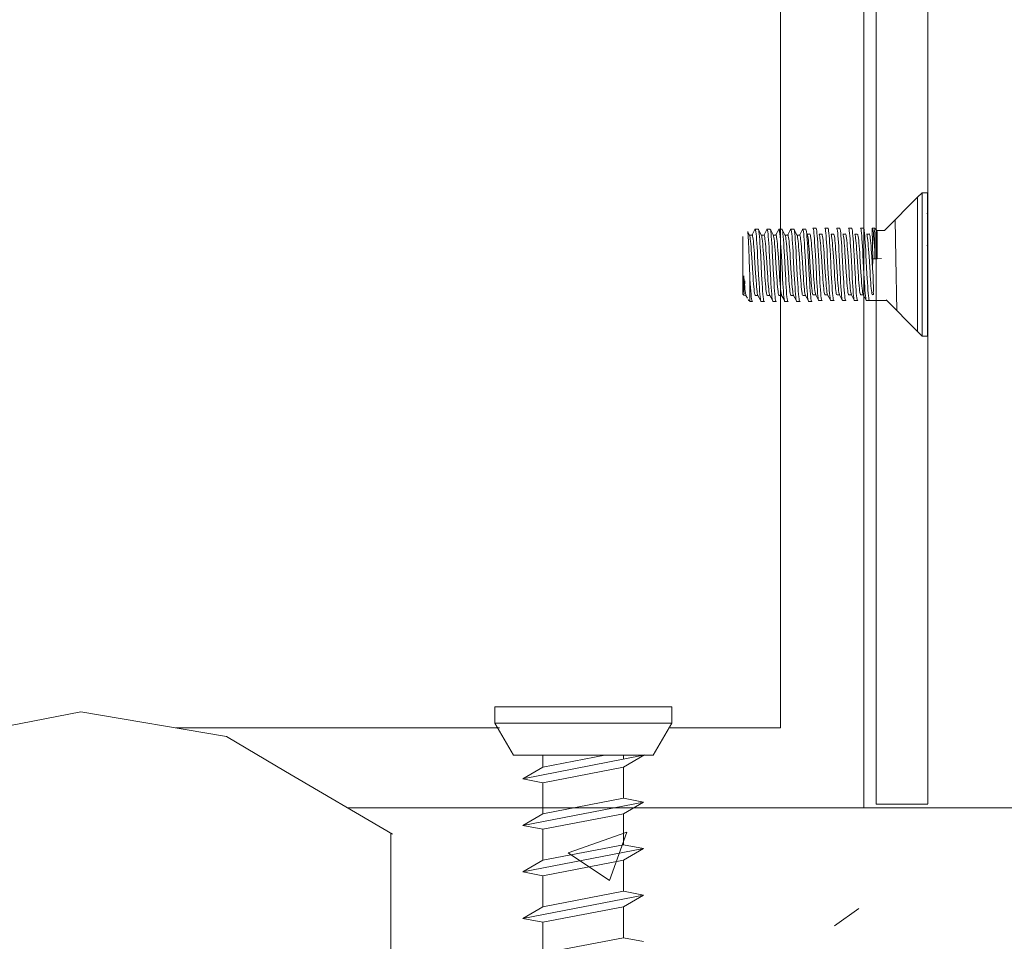
# Model space of a CAD drawing. Units: millimetres. Extents: x 15945 to 18145, y -4287 to -2973.
# Drawn here: x 16715 to 16776, y -3913 to -3855 of the extents above; entities that cross this region are included whole.
import ezdxf

# ---------------------------------------------------------------- set-up
doc = ezdxf.new("R2010")
doc.units = ezdxf.units.MM

# ---------------------------------------------------------------- blocks, each defined once
blk = doc.blocks.new('нагель 100мм')
at = {"color": 8, "lineweight": 0}
for p, q in [((-5.5, 3), (5.5, 3)), ((-5.5, 2), (-5.5, 3)), ((5.5, 2), (5.5, 3)), ((-5.5, 2), (5.5, 2)), ((-5.5, 2), (-4.345, 0)), ((5.5, 2), (4.345, 0)), ((-4.345, 0), (4.345, 0)), ((-3.768, -1.464), (3.732, 0)), ((-2.518, -0.742), (1.34, 0)), ((-2.518, -0.742), (-2.518, 0)), ((2.482, -0.742), (3.804, 0.021)), ((2.482, -0.244), (2.482, 0)), ((-3.768, -1.464), (-2.518, -0.742)), ((-2.518, -1.701), (2.482, -0.742)), ((2.482, -2.667), (2.482, -0.742)), ((-3.768, -1.464), (-2.518, -1.701)), ((-2.518, -3.629), (-2.518, -1.701)), ((-3.768, -4.351), (3.732, -2.907)), ((-2.518, -3.629), (2.482, -2.667)), ((2.482, -2.667), (3.732, -2.907)), ((2.482, -3.629), (3.732, -2.907)), ((-3.768, -4.351), (-2.518, -3.629)), ((-2.518, -4.591), (2.482, -3.629)), ((2.482, -5.554), (2.482, -3.629)), ((-3.768, -4.351), (-2.518, -4.591)), ((-2.518, -6.516), (-2.518, -4.591)), ((-3.768, -7.238), (3.732, -5.794)), ((-2.518, -6.516), (2.482, -5.554)), ((2.482, -5.554), (3.732, -5.794)), ((2.482, -6.516), (3.732, -5.794)), ((-3.768, -7.238), (-2.518, -6.516)), ((-2.518, -7.478), (2.482, -6.516)), ((2.482, -8.44), (2.482, -6.516)), ((-3.768, -7.238), (-2.518, -7.478)), ((-2.518, -9.403), (-2.518, -7.478)), ((-2.518, -9.403), (2.482, -8.44)), ((2.482, -8.44), (3.732, -8.681)), ((-3.768, -10.124), (3.732, -8.681)), ((2.482, -9.403), (3.732, -8.681)), ((-3.768, -10.124), (-2.518, -9.403)), ((-2.518, -10.365), (2.482, -9.403)), ((2.482, -11.327), (2.482, -9.403)), ((-3.768, -10.124), (-2.518, -10.365)), ((-2.518, -12.289), (-2.518, -10.365)), ((-2.518, -12.289), (2.482, -11.327)), ((2.482, -11.327), (3.732, -11.568))]:
    blk.add_line(p, q, dxfattribs=at)
blk = doc.blocks.new('A$C95a4685b')
at = {"color": 8, "lineweight": 0}
for p, q in [((16.625, 13.198), (13.625, 10.191)), ((17.055, 13.629), (16.625, 13.198)), ((16.625, 13.198), (16.625, 0.431)), ((17.547, 13.629), (17.055, 13.629)), ((17.055, 0), (17.055, 13.629)), ((17.547, 5.051), (17.547, 13.629)), ((0.668, 10.314), (0.546, 10.221)), ((0.668, 10.343), (0.897, 10.343)), ((0.668, 10.343), (0.668, 10.314)), ((0.668, 10.314), (0.669, 10.226)), ((0.85, 10.226), (0.874, 10.314)), ((0.874, 10.314), (0.897, 10.343)), ((0.897, 10.343), (0.921, 10.314)), ((1.714, 10.314), (1.691, 10.226)), ((1.714, 10.314), (1.738, 10.343)), ((1.738, 10.343), (2.027, 10.343)), ((1.98, 10.226), (2.004, 10.314)), ((2.004, 10.314), (2.027, 10.343)), ((2.027, 10.343), (2.051, 10.314)), ((2.821, 10.226), (2.844, 10.314)), ((2.844, 10.314), (2.868, 10.343)), ((2.868, 10.343), (3.157, 10.343)), ((3.11, 10.226), (3.134, 10.314)), ((3.134, 10.314), (3.157, 10.343)), ((3.157, 10.343), (3.181, 10.314)), ((3.974, 10.314), (3.951, 10.226)), ((3.974, 10.314), (3.998, 10.343)), ((3.998, 10.343), (4.287, 10.343)), ((4.24, 10.226), (4.264, 10.314)), ((4.264, 10.314), (4.287, 10.343)), ((4.287, 10.343), (4.311, 10.314)), ((5.081, 10.226), (5.104, 10.314)), ((5.104, 10.314), (5.128, 10.343)), ((5.128, 10.343), (5.417, 10.343)), ((5.37, 10.226), (5.393, 10.314)), ((5.393, 10.314), (5.417, 10.343)), ((5.417, 10.343), (5.441, 10.314)), ((6.234, 10.314), (6.211, 10.226)), ((6.234, 10.314), (6.258, 10.343)), ((6.258, 10.343), (6.547, 10.343)), ((6.5, 10.226), (6.523, 10.314)), ((6.523, 10.314), (6.547, 10.343)), ((6.547, 10.343), (6.571, 10.314)), ((14.552, 6.228), (14.654, 11.223)), ((0.102, 9.752), (0, 9.652)), ((0, 9.652), (0.011, 9.591)), ((0.011, 9.474), (0, 9.304)), ((0.011, 9.591), (0.011, 9.474)), ((0.102, 9.752), (0.297, 9.777)), ((0.102, 9.752), (0.102, 9.679)), ((0.102, 9.679), (0.117, 9.573)), ((0.102, 9.392), (0.117, 9.573)), ((0.102, 9.392), (0.102, 8.002)), ((0.203, 9.183), (0.226, 9.392)), ((0.226, 9.392), (0.25, 9.558)), ((0.25, 9.558), (0.273, 9.679)), ((0.297, 9.777), (0.273, 9.679)), ((0.297, 9.777), (0.435, 10.023)), ((0.498, 10.145), (0.546, 10.221)), ((0.679, 10.081), (0.668, 9.882)), ((0.668, 9.882), (0.668, 8.218)), ((0.669, 10.226), (0.679, 10.081)), ((0.756, 9.335), (0.779, 9.632)), ((0.779, 9.632), (0.803, 9.882)), ((0.803, 9.882), (0.827, 10.081)), ((0.827, 10.081), (0.85, 10.226)), ((1.091, 9.392), (1.067, 9.183)), ((1.114, 9.558), (1.091, 9.392)), ((1.138, 9.679), (1.114, 9.558)), ((1.161, 9.752), (1.138, 9.679)), ((1.208, 9.777), (1.161, 9.752)), ((1.208, 9.777), (1.427, 9.777)), ((1.333, 9.183), (1.356, 9.392)), ((1.356, 9.392), (1.38, 9.558)), ((1.38, 9.558), (1.403, 9.679)), ((1.427, 9.777), (1.403, 9.679)), ((1.427, 9.777), (1.691, 10.226)), ((1.597, 9.335), (1.62, 9.632)), ((1.62, 9.632), (1.644, 9.882)), ((1.644, 9.882), (1.667, 10.081)), ((1.667, 10.081), (1.691, 10.226)), ((1.886, 9.335), (1.909, 9.632)), ((1.909, 9.632), (1.933, 9.882)), ((1.933, 9.882), (1.957, 10.081)), ((1.957, 10.081), (1.98, 10.226)), ((2.221, 9.392), (2.197, 9.183)), ((2.244, 9.558), (2.221, 9.392)), ((2.268, 9.679), (2.244, 9.558)), ((2.291, 9.752), (2.268, 9.679)), ((2.338, 9.777), (2.291, 9.752)), ((2.338, 9.777), (2.557, 9.777)), ((2.463, 9.183), (2.486, 9.392)), ((2.486, 9.392), (2.51, 9.558)), ((2.51, 9.558), (2.533, 9.679)), ((2.557, 9.777), (2.533, 9.679)), ((2.557, 9.777), (2.821, 10.226)), ((2.727, 9.335), (2.75, 9.632)), ((2.774, 9.882), (2.75, 9.632)), ((2.774, 9.882), (2.797, 10.081)), ((2.797, 10.081), (2.821, 10.226)), ((3.016, 9.335), (3.039, 9.632)), ((3.039, 9.632), (3.063, 9.882)), ((3.063, 9.882), (3.086, 10.081)), ((3.086, 10.081), (3.11, 10.226)), ((3.351, 9.392), (3.327, 9.183)), ((3.374, 9.558), (3.351, 9.392)), ((3.398, 9.679), (3.374, 9.558)), ((3.421, 9.752), (3.398, 9.679)), ((3.468, 9.777), (3.421, 9.752)), ((3.468, 9.777), (3.687, 9.777)), ((3.593, 9.183), (3.616, 9.392)), ((3.616, 9.392), (3.64, 9.558)), ((3.64, 9.558), (3.663, 9.679)), ((3.687, 9.777), (3.663, 9.679)), ((3.687, 9.777), (3.951, 10.226)), ((3.857, 9.335), (3.88, 9.632)), ((3.88, 9.632), (3.904, 9.882)), ((3.904, 9.882), (3.927, 10.081)), ((3.927, 10.081), (3.951, 10.226)), ((4.146, 9.335), (4.169, 9.632)), ((4.169, 9.632), (4.193, 9.882)), ((4.193, 9.882), (4.216, 10.081)), ((4.216, 10.081), (4.24, 10.226)), ((4.481, 9.392), (4.457, 9.183)), ((4.504, 9.558), (4.481, 9.392)), ((4.528, 9.679), (4.504, 9.558)), ((4.551, 9.752), (4.528, 9.679)), ((4.598, 9.777), (4.551, 9.752)), ((4.598, 9.777), (4.817, 9.777)), ((4.722, 9.183), (4.746, 9.392)), ((4.746, 9.392), (4.77, 9.558)), ((4.77, 9.558), (4.793, 9.679)), ((4.817, 9.777), (4.793, 9.679)), ((4.817, 9.777), (5.081, 10.226)), ((4.987, 9.335), (5.01, 9.632)), ((5.01, 9.632), (5.034, 9.882)), ((5.034, 9.882), (5.057, 10.081)), ((5.057, 10.081), (5.081, 10.226)), ((5.276, 9.335), (5.299, 9.632)), ((5.299, 9.632), (5.323, 9.882)), ((5.323, 9.882), (5.346, 10.081)), ((5.346, 10.081), (5.37, 10.226)), ((5.61, 9.392), (5.587, 9.183)), ((5.634, 9.558), (5.61, 9.392)), ((5.658, 9.679), (5.634, 9.558)), ((5.681, 9.752), (5.658, 9.679)), ((5.728, 9.777), (5.681, 9.752)), ((5.728, 9.777), (5.947, 9.777)), ((5.852, 9.183), (5.876, 9.392)), ((5.876, 9.392), (5.9, 9.558)), ((5.9, 9.558), (5.923, 9.679)), ((5.947, 9.777), (5.923, 9.679)), ((5.947, 9.777), (6.211, 10.226)), ((6.117, 9.335), (6.14, 9.632)), ((6.14, 9.632), (6.164, 9.882)), ((6.164, 9.882), (6.187, 10.081)), ((6.187, 10.081), (6.211, 10.226)), ((6.406, 9.335), (6.429, 9.632)), ((6.429, 9.632), (6.453, 9.882)), ((6.453, 9.882), (6.476, 10.081)), ((6.476, 10.081), (6.5, 10.226)), ((6.609, 9.472), (6.585, 9.305)), ((6.632, 9.593), (6.609, 9.472)), ((6.656, 9.666), (6.632, 9.593)), ((6.703, 9.691), (6.656, 9.666)), ((6.937, 9.695), (6.703, 9.691)), ((6.851, 9.305), (6.874, 9.472)), ((6.874, 9.472), (6.898, 9.593)), ((6.898, 9.593), (6.921, 9.666)), ((6.921, 9.666), (6.937, 9.695)), ((7.168, 10.14), (6.937, 9.695)), ((7.115, 9.546), (7.091, 9.249)), ((7.138, 9.796), (7.115, 9.546)), ((7.162, 9.995), (7.138, 9.796)), ((7.168, 10.14), (7.162, 9.995)), ((7.209, 10.228), (7.168, 10.14)), ((7.233, 10.257), (7.209, 10.228)), ((7.522, 10.257), (7.233, 10.257)), ((7.381, 9.249), (7.404, 9.546)), ((7.404, 9.546), (7.428, 9.796)), ((7.428, 9.796), (7.451, 9.995)), ((7.451, 9.995), (7.475, 10.14)), ((7.498, 10.228), (7.475, 10.14)), ((7.498, 10.228), (7.522, 10.257)), ((7.522, 10.257), (7.545, 10.228)), ((7.739, 9.472), (7.715, 9.305)), ((7.762, 9.593), (7.739, 9.472)), ((7.786, 9.666), (7.762, 9.593)), ((7.833, 9.691), (7.786, 9.666)), ((8.051, 9.691), (7.833, 9.691)), ((7.981, 9.305), (8.004, 9.472)), ((8.004, 9.472), (8.028, 9.593)), ((8.028, 9.593), (8.051, 9.691)), ((8.316, 10.14), (8.051, 9.691)), ((8.245, 9.546), (8.221, 9.249)), ((8.268, 9.796), (8.245, 9.546)), ((8.292, 9.995), (8.268, 9.796)), ((8.316, 10.14), (8.292, 9.995)), ((8.339, 10.228), (8.316, 10.14)), ((8.363, 10.257), (8.339, 10.228)), ((8.652, 10.257), (8.363, 10.257)), ((8.534, 9.546), (8.511, 9.249)), ((8.534, 9.546), (8.558, 9.796)), ((8.558, 9.796), (8.581, 9.995)), ((8.581, 9.995), (8.605, 10.14)), ((8.628, 10.228), (8.605, 10.14)), ((8.652, 10.257), (8.628, 10.228)), ((8.652, 10.257), (8.675, 10.228)), ((8.869, 9.472), (8.845, 9.305)), ((8.892, 9.593), (8.869, 9.472)), ((8.916, 9.666), (8.892, 9.593)), ((8.963, 9.691), (8.916, 9.666)), ((9.196, 9.695), (8.963, 9.691)), ((9.181, 9.666), (8.963, 9.691)), ((9.111, 9.305), (9.134, 9.472)), ((9.134, 9.472), (9.158, 9.593)), ((9.158, 9.593), (9.181, 9.666)), ((9.181, 9.666), (9.196, 9.695)), ((9.428, 10.14), (9.196, 9.695)), ((9.375, 9.546), (9.351, 9.249)), ((9.398, 9.796), (9.375, 9.546)), ((9.422, 9.995), (9.398, 9.796)), ((9.428, 10.14), (9.422, 9.995)), ((9.469, 10.228), (9.428, 10.14)), ((9.493, 10.257), (9.469, 10.228)), ((9.782, 10.257), (9.493, 10.257)), ((9.641, 9.249), (9.664, 9.546)), ((9.664, 9.546), (9.688, 9.796)), ((9.688, 9.796), (9.711, 9.995)), ((9.711, 9.995), (9.735, 10.14)), ((9.735, 10.14), (9.758, 10.228)), ((9.782, 10.257), (9.758, 10.228)), ((9.782, 10.257), (9.805, 10.228)), ((9.999, 9.472), (9.975, 9.305)), ((9.999, 9.472), (10.022, 9.593)), ((10.046, 9.666), (10.022, 9.593)), ((10.093, 9.691), (10.046, 9.666)), ((10.326, 9.695), (10.093, 9.691)), ((10.311, 9.666), (10.093, 9.691)), ((10.241, 9.305), (10.264, 9.472)), ((10.264, 9.472), (10.288, 9.593)), ((10.288, 9.593), (10.311, 9.666)), ((10.311, 9.666), (10.326, 9.695)), ((10.558, 10.14), (10.326, 9.695)), ((10.505, 9.546), (10.481, 9.249)), ((10.528, 9.796), (10.505, 9.546)), ((10.552, 9.995), (10.528, 9.796)), ((10.558, 10.14), (10.552, 9.995)), ((10.599, 10.228), (10.558, 10.14)), ((10.623, 10.257), (10.599, 10.228)), ((10.623, 10.257), (10.912, 10.257)), ((10.771, 9.249), (10.794, 9.546)), ((10.794, 9.546), (10.818, 9.796)), ((10.818, 9.796), (10.841, 9.995)), ((10.841, 9.995), (10.865, 10.14)), ((10.865, 10.14), (10.888, 10.228)), ((10.912, 10.257), (10.888, 10.228)), ((10.912, 10.257), (10.935, 10.228)), ((11.129, 9.472), (11.105, 9.305)), ((11.152, 9.593), (11.129, 9.472)), ((11.176, 9.666), (11.152, 9.593)), ((11.199, 9.691), (11.176, 9.666)), ((11.456, 9.695), (11.199, 9.691)), ((11.371, 9.305), (11.394, 9.472)), ((11.394, 9.472), (11.418, 9.593)), ((11.418, 9.593), (11.441, 9.666)), ((11.441, 9.666), (11.456, 9.695)), ((11.688, 10.14), (11.456, 9.695)), ((11.635, 9.546), (11.611, 9.249)), ((11.658, 9.796), (11.635, 9.546)), ((11.682, 9.995), (11.658, 9.796)), ((11.688, 10.14), (11.682, 9.995)), ((11.729, 10.228), (11.688, 10.14)), ((11.753, 10.257), (11.729, 10.228)), ((13.625, 10.257), (11.753, 10.257)), ((11.901, 9.249), (11.924, 9.546)), ((11.924, 9.546), (11.948, 9.796)), ((11.948, 9.796), (11.971, 9.995)), ((11.971, 9.995), (11.995, 10.14)), ((12.018, 10.228), (11.995, 10.14)), ((12.042, 10.257), (12.018, 10.228)), ((12.042, 10.257), (12.065, 10.228)), ((12.259, 9.472), (12.235, 9.305)), ((12.282, 9.593), (12.259, 9.472)), ((12.306, 9.666), (12.282, 9.593)), ((12.353, 9.691), (12.306, 9.666)), ((12.369, 9.666), (12.353, 9.691)), ((12.424, 9.666), (12.369, 9.666)), ((12.401, 9.476), (12.424, 9.593)), ((12.421, 9.322), (12.401, 9.476)), ((12.424, 9.666), (12.424, 9.593)), ((0, 4.498), (0, 9.304)), ((0.132, 8.339), (0.177, 8.627)), ((0.179, 8.935), (0.156, 8.652)), ((0.177, 8.627), (0.156, 8.652)), ((0.177, 8.627), (0.177, 8.37)), ((0.179, 8.935), (0.203, 9.183)), ((0.668, 8.218), (0.709, 8.622)), ((0.709, 8.622), (0.732, 8.997)), ((0.732, 8.997), (0.756, 9.335)), ((1.02, 8.652), (0.996, 8.339)), ((1.044, 8.935), (1.02, 8.652)), ((1.067, 9.183), (1.044, 8.935)), ((1.262, 8.339), (1.286, 8.652)), ((1.309, 8.935), (1.286, 8.652)), ((1.309, 8.935), (1.333, 9.183)), ((1.526, 8.218), (1.549, 8.622)), ((1.549, 8.622), (1.573, 8.997)), ((1.573, 8.997), (1.597, 9.335)), ((1.815, 8.218), (1.839, 8.622)), ((1.839, 8.622), (1.862, 8.997)), ((1.862, 8.997), (1.886, 9.335)), ((2.15, 8.652), (2.126, 8.339)), ((2.174, 8.935), (2.15, 8.652)), ((2.197, 9.183), (2.174, 8.935)), ((2.392, 8.339), (2.415, 8.652)), ((2.439, 8.935), (2.415, 8.652)), ((2.439, 8.935), (2.463, 9.183)), ((2.656, 8.218), (2.679, 8.622)), ((2.679, 8.622), (2.703, 8.997)), ((2.703, 8.997), (2.727, 9.335)), ((2.945, 8.218), (2.969, 8.622)), ((2.969, 8.622), (2.992, 8.997)), ((2.992, 8.997), (3.016, 9.335)), ((3.28, 8.652), (3.256, 8.339)), ((3.303, 8.935), (3.28, 8.652)), ((3.327, 9.183), (3.303, 8.935)), ((3.522, 8.339), (3.545, 8.652)), ((3.569, 8.935), (3.545, 8.652)), ((3.569, 8.935), (3.593, 9.183)), ((3.786, 8.218), (3.809, 8.622)), ((3.809, 8.622), (3.833, 8.997)), ((3.833, 8.997), (3.857, 9.335)), ((4.075, 8.218), (4.099, 8.622)), ((4.099, 8.622), (4.122, 8.997)), ((4.122, 8.997), (4.146, 9.335)), ((4.41, 8.652), (4.386, 8.339)), ((4.433, 8.935), (4.41, 8.652)), ((4.457, 9.183), (4.433, 8.935)), ((4.652, 8.339), (4.675, 8.652)), ((4.699, 8.935), (4.675, 8.652)), ((4.699, 8.935), (4.722, 9.183)), ((4.916, 8.218), (4.939, 8.622)), ((4.939, 8.622), (4.963, 8.997)), ((4.963, 8.997), (4.987, 9.335)), ((5.205, 8.218), (5.229, 8.622)), ((5.229, 8.622), (5.252, 8.997)), ((5.252, 8.997), (5.276, 9.335)), ((5.54, 8.652), (5.516, 8.339)), ((5.563, 8.935), (5.54, 8.652)), ((5.587, 9.183), (5.563, 8.935)), ((5.782, 8.339), (5.805, 8.652)), ((5.829, 8.935), (5.805, 8.652)), ((5.829, 8.935), (5.852, 9.183)), ((6.046, 8.218), (6.069, 8.622)), ((6.069, 8.622), (6.093, 8.997)), ((6.093, 8.997), (6.117, 9.335)), ((6.335, 8.218), (6.359, 8.622)), ((6.359, 8.622), (6.382, 8.997)), ((6.382, 8.997), (6.406, 9.335)), ((6.515, 8.565), (6.491, 8.253)), ((6.538, 8.848), (6.515, 8.565)), ((6.562, 9.096), (6.538, 8.848)), ((6.585, 9.305), (6.562, 9.096)), ((6.757, 8.253), (6.78, 8.565)), ((6.78, 8.565), (6.804, 8.848)), ((6.804, 8.848), (6.827, 9.096)), ((6.827, 9.096), (6.851, 9.305)), ((7.044, 8.536), (7.021, 8.132)), ((7.068, 8.91), (7.044, 8.536)), ((7.091, 9.249), (7.068, 8.91)), ((7.31, 8.132), (7.334, 8.536)), ((7.334, 8.536), (7.357, 8.91)), ((7.379, 9.222), (7.357, 8.91)), ((7.645, 8.565), (7.621, 8.253)), ((7.668, 8.848), (7.645, 8.565)), ((7.692, 9.096), (7.668, 8.848)), ((7.715, 9.305), (7.692, 9.096)), ((7.887, 8.253), (7.91, 8.565)), ((7.91, 8.565), (7.934, 8.848)), ((7.934, 8.848), (7.957, 9.096)), ((7.957, 9.096), (7.981, 9.305)), ((8.174, 8.536), (8.151, 8.132)), ((8.198, 8.91), (8.174, 8.536)), ((8.221, 9.249), (8.198, 8.91)), ((8.44, 8.132), (8.463, 8.536)), ((8.463, 8.536), (8.487, 8.91)), ((8.511, 9.249), (8.487, 8.91)), ((8.775, 8.565), (8.751, 8.253)), ((8.798, 8.848), (8.775, 8.565)), ((8.822, 9.096), (8.798, 8.848)), ((8.845, 9.305), (8.822, 9.096)), ((9.017, 8.253), (9.04, 8.565)), ((9.04, 8.565), (9.064, 8.848)), ((9.064, 8.848), (9.087, 9.096)), ((9.087, 9.096), (9.111, 9.305)), ((9.304, 8.536), (9.281, 8.132)), ((9.328, 8.91), (9.304, 8.536)), ((9.351, 9.249), (9.328, 8.91)), ((9.57, 8.132), (9.593, 8.536)), ((9.593, 8.536), (9.617, 8.91)), ((9.617, 8.91), (9.641, 9.249)), ((9.881, 8.253), (9.905, 8.565)), ((9.928, 8.848), (9.905, 8.565)), ((9.952, 9.096), (9.928, 8.848)), ((9.975, 9.305), (9.952, 9.096)), ((10.147, 8.253), (10.17, 8.565)), ((10.17, 8.565), (10.194, 8.848)), ((10.194, 8.848), (10.217, 9.096)), ((10.217, 9.096), (10.241, 9.305)), ((10.434, 8.536), (10.411, 8.132)), ((10.458, 8.91), (10.434, 8.536)), ((10.481, 9.249), (10.458, 8.91)), ((10.723, 8.536), (10.7, 8.132)), ((10.747, 8.91), (10.723, 8.536)), ((10.771, 9.249), (10.747, 8.91)), ((11.011, 8.253), (11.035, 8.565)), ((11.058, 8.848), (11.035, 8.565)), ((11.082, 9.096), (11.058, 8.848)), ((11.105, 9.305), (11.082, 9.096)), ((11.277, 8.253), (11.3, 8.565)), ((11.3, 8.565), (11.324, 8.848)), ((11.324, 8.848), (11.347, 9.096)), ((11.347, 9.096), (11.371, 9.305)), ((11.564, 8.536), (11.541, 8.132)), ((11.588, 8.91), (11.564, 8.536)), ((11.611, 9.249), (11.588, 8.91)), ((11.853, 8.536), (11.83, 8.132)), ((11.853, 8.536), (11.877, 8.91)), ((11.901, 9.249), (11.877, 8.91)), ((12.141, 8.253), (12.165, 8.565)), ((12.188, 8.848), (12.165, 8.565)), ((12.212, 9.096), (12.188, 8.848)), ((12.235, 9.305), (12.212, 9.096)), ((12.396, 8.105), (12.421, 9.322)), ((0.102, 8.002), (0.132, 8.339)), ((0.102, 8.002), (0.102, 7.9)), ((0.668, 7.908), (0.617, 6.458)), ((0.668, 7.908), (0.668, 8.218)), ((0.855, 6.156), (0.949, 7.645)), ((0.973, 8.002), (0.949, 7.645)), ((0.996, 8.339), (0.973, 8.002)), ((1.215, 7.645), (1.121, 6.156)), ((1.215, 7.645), (1.238, 8.002)), ((1.238, 8.002), (1.262, 8.339)), ((1.503, 7.792), (1.408, 6.01)), ((1.503, 7.792), (1.526, 8.218)), ((1.698, 6.01), (1.792, 7.792)), ((1.792, 7.792), (1.815, 8.218)), ((2.079, 7.645), (1.985, 6.156)), ((2.103, 8.002), (2.079, 7.645)), ((2.126, 8.339), (2.103, 8.002)), ((2.345, 7.645), (2.251, 6.156)), ((2.345, 7.645), (2.368, 8.002)), ((2.368, 8.002), (2.392, 8.339)), ((2.538, 6.01), (2.632, 7.792)), ((2.656, 8.218), (2.632, 7.792)), ((2.922, 7.792), (2.828, 6.01)), ((2.922, 7.792), (2.945, 8.218)), ((3.209, 7.645), (3.115, 6.156)), ((3.233, 8.002), (3.209, 7.645)), ((3.256, 8.339), (3.233, 8.002)), ((3.475, 7.645), (3.381, 6.156)), ((3.475, 7.645), (3.498, 8.002)), ((3.498, 8.002), (3.522, 8.339)), ((3.762, 7.792), (3.668, 6.01)), ((3.762, 7.792), (3.786, 8.218)), ((4.052, 7.792), (3.957, 6.01)), ((4.052, 7.792), (4.075, 8.218)), ((4.245, 6.156), (4.339, 7.645)), ((4.363, 8.002), (4.339, 7.645)), ((4.386, 8.339), (4.363, 8.002)), ((4.605, 7.645), (4.511, 6.156)), ((4.605, 7.645), (4.628, 8.002)), ((4.628, 8.002), (4.652, 8.339)), ((4.798, 6.01), (4.892, 7.792)), ((4.892, 7.792), (4.916, 8.218)), ((5.087, 6.01), (5.182, 7.792)), ((5.182, 7.792), (5.205, 8.218)), ((5.469, 7.645), (5.375, 6.156)), ((5.493, 8.002), (5.469, 7.645)), ((5.516, 8.339), (5.493, 8.002)), ((5.641, 6.156), (5.735, 7.645)), ((5.735, 7.645), (5.758, 8.002)), ((5.758, 8.002), (5.782, 8.339)), ((6.022, 7.792), (5.928, 6.01)), ((6.022, 7.792), (6.046, 8.218)), ((6.217, 6.01), (6.312, 7.792)), ((6.312, 7.792), (6.335, 8.218)), ((6.444, 7.559), (6.35, 6.07)), ((6.468, 7.915), (6.444, 7.559)), ((6.491, 8.253), (6.468, 7.915)), ((6.615, 6.07), (6.71, 7.559)), ((6.71, 7.559), (6.733, 7.915)), ((6.733, 7.915), (6.757, 8.253)), ((6.997, 7.705), (6.903, 5.923)), ((7.021, 8.132), (6.997, 7.705)), ((7.286, 7.705), (7.192, 5.923)), ((7.286, 7.705), (7.31, 8.132)), ((7.48, 6.07), (7.574, 7.559)), ((7.598, 7.915), (7.574, 7.559)), ((7.621, 8.253), (7.598, 7.915)), ((7.745, 6.07), (7.84, 7.559)), ((7.84, 7.559), (7.863, 7.915)), ((7.863, 7.915), (7.887, 8.253)), ((8.033, 5.923), (8.127, 7.705)), ((8.151, 8.132), (8.127, 7.705)), ((8.416, 7.705), (8.322, 5.923)), ((8.416, 7.705), (8.44, 8.132)), ((8.704, 7.559), (8.61, 6.07)), ((8.728, 7.915), (8.704, 7.559)), ((8.751, 8.253), (8.728, 7.915)), ((8.875, 6.07), (8.97, 7.559)), ((8.97, 7.559), (8.993, 7.915)), ((8.993, 7.915), (9.017, 8.253)), ((9.163, 5.923), (9.257, 7.705)), ((9.281, 8.132), (9.257, 7.705)), ((9.452, 5.923), (9.546, 7.705)), ((9.546, 7.705), (9.57, 8.132)), ((9.834, 7.559), (9.74, 6.07)), ((9.858, 7.915), (9.834, 7.559)), ((9.881, 8.253), (9.858, 7.915)), ((10.005, 6.07), (10.1, 7.559)), ((10.1, 7.559), (10.123, 7.915)), ((10.123, 7.915), (10.147, 8.253)), ((10.387, 7.705), (10.293, 5.923)), ((10.411, 8.132), (10.387, 7.705)), ((10.582, 5.923), (10.676, 7.705)), ((10.7, 8.132), (10.676, 7.705)), ((10.87, 6.07), (10.964, 7.559)), ((10.988, 7.915), (10.964, 7.559)), ((11.011, 8.253), (10.988, 7.915)), ((11.135, 6.07), (11.229, 7.559)), ((11.229, 7.559), (11.253, 7.915)), ((11.253, 7.915), (11.277, 8.253)), ((11.517, 7.705), (11.423, 5.923)), ((11.541, 8.132), (11.517, 7.705)), ((11.712, 5.923), (11.806, 7.705)), ((11.83, 8.132), (11.806, 7.705)), ((12, 6.07), (12.094, 7.559)), ((12.117, 7.915), (12.094, 7.559)), ((12.141, 8.253), (12.117, 7.915)), ((12.336, 7.19), (12.359, 7.559)), ((12.359, 7.559), (12.383, 7.915)), ((12.383, 7.915), (12.396, 8.105)), ((12.265, 6.07), (12.336, 7.19)), ((12.359, 6.282), (12.336, 7.19)), ((0.586, 5.615), (0.6, 5.984)), ((0.6, 5.984), (0.601, 6.027)), ((0.601, 6.027), (0.616, 6.424)), ((0.616, 6.424), (0.617, 6.458)), ((0.832, 5.8), (0.808, 5.463)), ((0.855, 6.156), (0.832, 5.8)), ((1.074, 5.463), (1.097, 5.8)), ((1.097, 5.8), (1.121, 6.156)), ((1.385, 5.583), (1.408, 6.01)), ((1.674, 5.583), (1.698, 6.01)), ((1.962, 5.8), (1.938, 5.463)), ((1.985, 6.156), (1.962, 5.8)), ((2.204, 5.463), (2.227, 5.8)), ((2.227, 5.8), (2.251, 6.156)), ((2.515, 5.583), (2.538, 6.01)), ((2.804, 5.583), (2.828, 6.01)), ((3.092, 5.8), (3.068, 5.463)), ((3.115, 6.156), (3.092, 5.8)), ((3.334, 5.463), (3.357, 5.8)), ((3.357, 5.8), (3.381, 6.156)), ((3.645, 5.583), (3.668, 6.01)), ((3.934, 5.583), (3.957, 6.01)), ((4.222, 5.8), (4.198, 5.463)), ((4.245, 6.156), (4.222, 5.8)), ((4.464, 5.463), (4.487, 5.8)), ((4.487, 5.8), (4.511, 6.156)), ((4.798, 6.01), (4.775, 5.583)), ((5.064, 5.583), (5.087, 6.01)), ((5.352, 5.8), (5.328, 5.463)), ((5.375, 6.156), (5.352, 5.8)), ((5.594, 5.463), (5.617, 5.8)), ((5.617, 5.8), (5.641, 6.156)), ((5.905, 5.583), (5.928, 6.01)), ((6.194, 5.583), (6.217, 6.01)), ((6.326, 5.714), (6.303, 5.376)), ((6.35, 6.07), (6.326, 5.714)), ((6.568, 5.376), (6.592, 5.714)), ((6.592, 5.714), (6.615, 6.07)), ((6.903, 5.923), (6.88, 5.497)), ((7.169, 5.497), (7.192, 5.923)), ((7.456, 5.714), (7.433, 5.376)), ((7.48, 6.07), (7.456, 5.714)), ((7.698, 5.376), (7.722, 5.714)), ((7.722, 5.714), (7.745, 6.07)), ((8.033, 5.923), (8.009, 5.497)), ((8.299, 5.497), (8.322, 5.923)), ((8.586, 5.714), (8.563, 5.376)), ((8.61, 6.07), (8.586, 5.714)), ((8.828, 5.376), (8.852, 5.714)), ((8.852, 5.714), (8.875, 6.07)), ((9.163, 5.923), (9.139, 5.497)), ((9.429, 5.497), (9.452, 5.923)), ((9.716, 5.714), (9.693, 5.376)), ((9.74, 6.07), (9.716, 5.714)), ((9.958, 5.376), (9.982, 5.714)), ((9.982, 5.714), (10.005, 6.07)), ((10.293, 5.923), (10.269, 5.497)), ((10.559, 5.497), (10.582, 5.923)), ((10.846, 5.714), (10.823, 5.376)), ((10.87, 6.07), (10.846, 5.714)), ((11.088, 5.376), (11.112, 5.714)), ((11.112, 5.714), (11.135, 6.07)), ((11.423, 5.923), (11.399, 5.497)), ((11.712, 5.923), (11.689, 5.497)), ((11.976, 5.714), (11.953, 5.376)), ((12, 6.07), (11.976, 5.714)), ((12.218, 5.376), (12.242, 5.714)), ((12.242, 5.714), (12.265, 6.07)), ((12.294, 3.401), (12.359, 6.282)), ((12.359, 6.282), (12.563, 6.278)), ((12.546, 5.807), (12.563, 6.278)), ((12.546, 5.807), (12.546, 5.497)), ((12.563, 6.278), (12.777, 6.274)), ((12.777, 6.274), (13.175, 6.267)), ((12.777, 3.711), (12.777, 6.274)), ((14.552, 6.228), (14.477, 2.583)), ((0.539, 4.558), (0.551, 4.818)), ((0.551, 4.818), (0.555, 4.874)), ((0.567, 5.174), (0.555, 4.874)), ((0.567, 5.174), (0.57, 5.228)), ((0.584, 5.565), (0.57, 5.228)), ((0.586, 5.615), (0.584, 5.565)), ((0.761, 4.867), (0.738, 4.619)), ((0.785, 5.15), (0.761, 4.867)), ((0.808, 5.463), (0.785, 5.15)), ((1.003, 4.619), (1.027, 4.867)), ((1.027, 4.867), (1.05, 5.15)), ((1.074, 5.463), (1.05, 5.15)), ((1.314, 4.466), (1.338, 4.805)), ((1.338, 4.805), (1.361, 5.179)), ((1.361, 5.179), (1.385, 5.583)), ((1.603, 4.466), (1.627, 4.805)), ((1.627, 4.805), (1.65, 5.179)), ((1.65, 5.179), (1.674, 5.583)), ((1.891, 4.867), (1.867, 4.619)), ((1.915, 5.15), (1.891, 4.867)), ((1.938, 5.463), (1.915, 5.15)), ((2.133, 4.619), (2.157, 4.867)), ((2.157, 4.867), (2.18, 5.15)), ((2.204, 5.463), (2.18, 5.15)), ((2.444, 4.466), (2.468, 4.805)), ((2.468, 4.805), (2.491, 5.179)), ((2.491, 5.179), (2.515, 5.583)), ((2.733, 4.466), (2.757, 4.805)), ((2.757, 4.805), (2.78, 5.179)), ((2.78, 5.179), (2.804, 5.583)), ((3.021, 4.867), (2.997, 4.619)), ((3.045, 5.15), (3.021, 4.867)), ((3.068, 5.463), (3.045, 5.15)), ((3.263, 4.619), (3.286, 4.867)), ((3.286, 4.867), (3.31, 5.15)), ((3.334, 5.463), (3.31, 5.15)), ((3.574, 4.466), (3.598, 4.805)), ((3.598, 4.805), (3.621, 5.179)), ((3.621, 5.179), (3.645, 5.583)), ((3.863, 4.466), (3.887, 4.805)), ((3.887, 4.805), (3.91, 5.179)), ((3.91, 5.179), (3.934, 5.583)), ((4.151, 4.867), (4.127, 4.619)), ((4.174, 5.15), (4.151, 4.867)), ((4.198, 5.463), (4.174, 5.15)), ((4.393, 4.619), (4.416, 4.867)), ((4.416, 4.867), (4.44, 5.15)), ((4.464, 5.463), (4.44, 5.15)), ((4.704, 4.466), (4.728, 4.805)), ((4.728, 4.805), (4.751, 5.179)), ((4.751, 5.179), (4.775, 5.583)), ((4.993, 4.466), (5.017, 4.805)), ((5.017, 4.805), (5.04, 5.179)), ((5.04, 5.179), (5.064, 5.583)), ((5.281, 4.867), (5.257, 4.619)), ((5.304, 5.15), (5.281, 4.867)), ((5.328, 5.463), (5.304, 5.15)), ((5.523, 4.619), (5.546, 4.867)), ((5.546, 4.867), (5.57, 5.15)), ((5.594, 5.463), (5.57, 5.15)), ((5.834, 4.466), (5.858, 4.805)), ((5.858, 4.805), (5.881, 5.179)), ((5.881, 5.179), (5.905, 5.583)), ((6.123, 4.466), (6.147, 4.805)), ((6.147, 4.805), (6.17, 5.179)), ((6.17, 5.179), (6.194, 5.583)), ((6.256, 4.781), (6.232, 4.533)), ((6.279, 5.063), (6.256, 4.781)), ((6.303, 5.376), (6.279, 5.063)), ((6.498, 4.533), (6.521, 4.781)), ((6.521, 4.781), (6.545, 5.063)), ((6.545, 5.063), (6.568, 5.376)), ((6.832, 4.719), (6.809, 4.38)), ((6.856, 5.093), (6.832, 4.719)), ((6.88, 5.497), (6.856, 5.093)), ((7.098, 4.38), (7.122, 4.719)), ((7.122, 4.719), (7.145, 5.093)), ((7.145, 5.093), (7.169, 5.497)), ((7.386, 4.781), (7.362, 4.533)), ((7.409, 5.063), (7.386, 4.781)), ((7.433, 5.376), (7.409, 5.063)), ((7.628, 4.533), (7.651, 4.781)), ((7.651, 4.781), (7.675, 5.063)), ((7.675, 5.063), (7.698, 5.376)), ((7.962, 4.719), (7.939, 4.38)), ((7.986, 5.093), (7.962, 4.719)), ((8.009, 5.497), (7.986, 5.093)), ((8.228, 4.38), (8.252, 4.719)), ((8.275, 5.093), (8.252, 4.719)), ((8.275, 5.093), (8.299, 5.497)), ((8.516, 4.781), (8.492, 4.533)), ((8.539, 5.063), (8.516, 4.781)), ((8.563, 5.376), (8.539, 5.063)), ((8.758, 4.533), (8.781, 4.781)), ((8.781, 4.781), (8.805, 5.063)), ((8.805, 5.063), (8.828, 5.376)), ((9.092, 4.719), (9.069, 4.38)), ((9.116, 5.093), (9.092, 4.719)), ((9.139, 5.497), (9.116, 5.093)), ((9.358, 4.38), (9.382, 4.719)), ((9.405, 5.093), (9.382, 4.719)), ((9.429, 5.497), (9.405, 5.093)), ((9.646, 4.781), (9.622, 4.533)), ((9.669, 5.063), (9.646, 4.781)), ((9.693, 5.376), (9.669, 5.063)), ((9.888, 4.533), (9.911, 4.781)), ((9.911, 4.781), (9.935, 5.063)), ((9.935, 5.063), (9.958, 5.376)), ((10.222, 4.719), (10.199, 4.38)), ((10.246, 5.093), (10.222, 4.719)), ((10.246, 5.093), (10.269, 5.497)), ((10.488, 4.38), (10.512, 4.719)), ((10.535, 5.093), (10.512, 4.719)), ((10.559, 5.497), (10.535, 5.093)), ((10.776, 4.781), (10.752, 4.533)), ((10.799, 5.063), (10.776, 4.781)), ((10.823, 5.376), (10.799, 5.063)), ((11.018, 4.533), (11.041, 4.781)), ((11.041, 4.781), (11.065, 5.063)), ((11.065, 5.063), (11.088, 5.376)), ((11.352, 4.719), (11.329, 4.38)), ((11.376, 5.093), (11.352, 4.719)), ((11.376, 5.093), (11.399, 5.497)), ((11.641, 4.719), (11.618, 4.38)), ((11.665, 5.093), (11.641, 4.719)), ((11.689, 5.497), (11.665, 5.093)), ((11.906, 4.781), (11.882, 4.533)), ((11.906, 4.781), (11.929, 5.063)), ((11.953, 5.376), (11.929, 5.063)), ((12.148, 4.533), (12.171, 4.781)), ((12.171, 4.781), (12.195, 5.063)), ((12.195, 5.063), (12.218, 5.376)), ((12.482, 4.719), (12.459, 4.38)), ((12.506, 5.093), (12.482, 4.719)), ((12.546, 5.497), (12.506, 5.093)), ((12.546, 5.497), (12.546, 3.833)), ((17.547, 5.051), (17.503, 5.03)), ((17.547, 5.051), (17.547, 1.996)), ((0, 4.498), (0.011, 4.327)), ((0.011, 4.21), (0, 4.15)), ((0.011, 4.327), (0.011, 4.21)), ((0.471, 3.74), (0.62, 4.025)), ((0.492, 3.883), (0.471, 3.74)), ((0.492, 3.883), (0.503, 4.014)), ((0.503, 4.014), (0.508, 4.058)), ((0.508, 4.058), (0.519, 4.233)), ((0.519, 4.233), (0.523, 4.284)), ((0.523, 4.284), (0.535, 4.502)), ((0.535, 4.502), (0.539, 4.558)), ((0.649, 4.025), (0.62, 4.025)), ((0.667, 4.123), (0.649, 4.025)), ((0.649, 4.025), (0.862, 4.025)), ((0.69, 4.244), (0.667, 4.123)), ((0.714, 4.41), (0.69, 4.244)), ((0.738, 4.619), (0.714, 4.41)), ((0.862, 4.025), (0.887, 4)), ((0.887, 4), (0.909, 4.049)), ((0.887, 4), (1.149, 3.488)), ((0.909, 4.049), (0.932, 4.123)), ((0.956, 4.244), (0.932, 4.123)), ((0.956, 4.244), (0.979, 4.41)), ((0.979, 4.41), (1.003, 4.619)), ((1.267, 3.919), (1.244, 3.72)), ((1.291, 4.17), (1.267, 3.919)), ((1.291, 4.17), (1.314, 4.466)), ((1.509, 3.575), (1.75, 4.025)), ((1.533, 3.72), (1.556, 3.919)), ((1.556, 3.919), (1.58, 4.17)), ((1.58, 4.17), (1.603, 4.466)), ((1.779, 4.025), (1.75, 4.025)), ((1.797, 4.123), (1.779, 4.025)), ((1.779, 4.025), (1.992, 4.025)), ((1.82, 4.244), (1.797, 4.123)), ((1.844, 4.41), (1.82, 4.244)), ((1.867, 4.619), (1.844, 4.41)), ((1.992, 4.025), (2.039, 4.049)), ((2.017, 4), (2.279, 3.488)), ((2.039, 4.049), (2.062, 4.123)), ((2.086, 4.244), (2.062, 4.123)), ((2.086, 4.244), (2.109, 4.41)), ((2.109, 4.41), (2.133, 4.619)), ((2.397, 3.919), (2.374, 3.72)), ((2.397, 3.919), (2.421, 4.17)), ((2.421, 4.17), (2.444, 4.466)), ((2.873, 3.994), (2.656, 3.567)), ((2.663, 3.72), (2.686, 3.919)), ((2.686, 3.919), (2.71, 4.17)), ((2.71, 4.17), (2.733, 4.466)), ((2.873, 3.994), (2.888, 4.02)), ((2.903, 4.049), (2.888, 4.02)), ((2.888, 4.02), (3.122, 4.025)), ((2.927, 4.123), (2.903, 4.049)), ((2.95, 4.244), (2.927, 4.123)), ((2.974, 4.41), (2.95, 4.244)), ((2.997, 4.619), (2.974, 4.41)), ((3.122, 4.025), (3.147, 4)), ((3.147, 4), (3.169, 4.049)), ((3.147, 4), (3.409, 3.488)), ((3.169, 4.049), (3.192, 4.123)), ((3.216, 4.244), (3.192, 4.123)), ((3.216, 4.244), (3.239, 4.41)), ((3.239, 4.41), (3.263, 4.619)), ((3.527, 3.919), (3.503, 3.72)), ((3.551, 4.17), (3.527, 3.919)), ((3.551, 4.17), (3.574, 4.466)), ((4.003, 3.994), (3.786, 3.567)), ((3.793, 3.72), (3.816, 3.919)), ((3.816, 3.919), (3.84, 4.17)), ((3.84, 4.17), (3.863, 4.466)), ((4.003, 3.994), (4.018, 4.02)), ((4.033, 4.049), (4.018, 4.02)), ((4.018, 4.02), (4.252, 4.025)), ((4.057, 4.123), (4.033, 4.049)), ((4.08, 4.244), (4.057, 4.123)), ((4.104, 4.41), (4.08, 4.244)), ((4.127, 4.619), (4.104, 4.41)), ((4.252, 4.025), (4.277, 4)), ((4.277, 4), (4.299, 4.049)), ((4.277, 4), (4.539, 3.488)), ((4.299, 4.049), (4.322, 4.123)), ((4.346, 4.244), (4.322, 4.123)), ((4.346, 4.244), (4.369, 4.41)), ((4.369, 4.41), (4.393, 4.619)), ((4.657, 3.919), (4.633, 3.72)), ((4.681, 4.17), (4.657, 3.919)), ((4.681, 4.17), (4.704, 4.466)), ((4.899, 3.575), (5.14, 4.025)), ((4.923, 3.72), (4.946, 3.919)), ((4.946, 3.919), (4.97, 4.17)), ((4.97, 4.17), (4.993, 4.466)), ((5.169, 4.025), (5.14, 4.025)), ((5.187, 4.123), (5.169, 4.025)), ((5.169, 4.025), (5.382, 4.025)), ((5.21, 4.244), (5.187, 4.123)), ((5.234, 4.41), (5.21, 4.244)), ((5.257, 4.619), (5.234, 4.41)), ((5.382, 4.025), (5.407, 4)), ((5.407, 4), (5.429, 4.049)), ((5.407, 4), (5.669, 3.488)), ((5.429, 4.049), (5.452, 4.123)), ((5.476, 4.244), (5.452, 4.123)), ((5.476, 4.244), (5.499, 4.41)), ((5.499, 4.41), (5.523, 4.619)), ((5.787, 3.919), (5.763, 3.72)), ((5.811, 4.17), (5.787, 3.919)), ((5.811, 4.17), (5.834, 4.466)), ((6.053, 3.72), (6.076, 3.919)), ((6.076, 3.919), (6.1, 4.17)), ((6.1, 4.17), (6.123, 4.466)), ((6.162, 4.036), (6.138, 3.938)), ((6.356, 3.938), (6.138, 3.938)), ((6.185, 4.157), (6.162, 4.036)), ((6.209, 4.324), (6.185, 4.157)), ((6.232, 4.533), (6.209, 4.324)), ((6.381, 3.915), (6.356, 3.938)), ((6.381, 3.915), (6.404, 3.963)), ((6.404, 3.963), (6.427, 4.036)), ((6.427, 4.036), (6.451, 4.157)), ((6.451, 4.157), (6.474, 4.324)), ((6.474, 4.324), (6.498, 4.533)), ((6.762, 3.833), (6.738, 3.634)), ((6.785, 4.083), (6.762, 3.833)), ((6.785, 4.083), (6.809, 4.38)), ((7.051, 3.833), (7.028, 3.634)), ((7.075, 4.083), (7.051, 3.833)), ((7.075, 4.083), (7.098, 4.38)), ((7.268, 3.938), (7.292, 4.036)), ((7.51, 3.938), (7.268, 3.938)), ((7.315, 4.157), (7.292, 4.036)), ((7.339, 4.324), (7.315, 4.157)), ((7.362, 4.533), (7.339, 4.324)), ((7.51, 3.938), (7.534, 3.963)), ((7.534, 3.963), (7.557, 4.036)), ((7.557, 4.036), (7.581, 4.157)), ((7.581, 4.157), (7.604, 4.324)), ((7.604, 4.324), (7.628, 4.533)), ((7.892, 3.833), (7.868, 3.634)), ((7.915, 4.083), (7.892, 3.833)), ((7.915, 4.083), (7.939, 4.38)), ((8.181, 3.833), (8.158, 3.634)), ((8.205, 4.083), (8.181, 3.833)), ((8.205, 4.083), (8.228, 4.38)), ((8.398, 3.938), (8.422, 4.036)), ((8.616, 3.938), (8.398, 3.938)), ((8.445, 4.157), (8.422, 4.036)), ((8.469, 4.324), (8.445, 4.157)), ((8.492, 4.533), (8.469, 4.324)), ((8.616, 3.938), (8.664, 3.963)), ((8.664, 3.963), (8.687, 4.036)), ((8.687, 4.036), (8.711, 4.157)), ((8.711, 4.157), (8.734, 4.324)), ((8.734, 4.324), (8.758, 4.533)), ((9.022, 3.833), (8.998, 3.634)), ((9.045, 4.083), (9.022, 3.833)), ((9.069, 4.38), (9.045, 4.083)), ((9.311, 3.833), (9.288, 3.634)), ((9.311, 3.833), (9.335, 4.083)), ((9.335, 4.083), (9.358, 4.38)), ((9.533, 3.938), (9.504, 3.938)), ((9.533, 3.938), (9.552, 4.036)), ((9.533, 3.938), (9.746, 3.938)), ((9.575, 4.157), (9.552, 4.036)), ((9.599, 4.324), (9.575, 4.157)), ((9.622, 4.533), (9.599, 4.324)), ((9.746, 3.938), (9.771, 3.915)), ((9.771, 3.915), (9.793, 3.963)), ((9.793, 3.963), (9.817, 4.036)), ((9.817, 4.036), (9.841, 4.157)), ((9.841, 4.157), (9.864, 4.324)), ((9.864, 4.324), (9.888, 4.533)), ((10.152, 3.833), (10.126, 3.62)), ((10.175, 4.083), (10.152, 3.833)), ((10.175, 4.083), (10.199, 4.38)), ((10.441, 3.833), (10.417, 3.634)), ((10.441, 3.833), (10.464, 4.083)), ((10.464, 4.083), (10.488, 4.38)), ((10.658, 3.938), (10.681, 4.036)), ((10.876, 3.938), (10.658, 3.938)), ((10.705, 4.157), (10.681, 4.036)), ((10.729, 4.324), (10.705, 4.157)), ((10.752, 4.533), (10.729, 4.324)), ((10.876, 3.938), (10.923, 3.963)), ((10.923, 3.963), (10.947, 4.036)), ((10.947, 4.036), (10.971, 4.157)), ((10.971, 4.157), (10.994, 4.324)), ((10.994, 4.324), (11.018, 4.533)), ((11.282, 3.833), (11.258, 3.634)), ((11.305, 4.083), (11.282, 3.833)), ((11.305, 4.083), (11.329, 4.38)), ((11.571, 3.833), (11.547, 3.634)), ((11.571, 3.833), (11.594, 4.083)), ((11.618, 4.38), (11.594, 4.083)), ((11.793, 3.938), (11.764, 3.938)), ((11.793, 3.938), (11.811, 4.036)), ((11.793, 3.938), (12.006, 3.938)), ((11.835, 4.157), (11.811, 4.036)), ((11.859, 4.324), (11.835, 4.157)), ((11.882, 4.533), (11.859, 4.324)), ((12.006, 3.938), (12.031, 3.915)), ((12.031, 3.915), (12.053, 3.963)), ((12.053, 3.963), (12.077, 4.036)), ((12.077, 4.036), (12.1, 4.157)), ((12.1, 4.157), (12.124, 4.324)), ((12.124, 4.324), (12.148, 4.533)), ((12.412, 3.833), (12.388, 3.634)), ((12.435, 4.083), (12.412, 3.833)), ((12.459, 4.38), (12.435, 4.083)), ((12.536, 3.634), (12.546, 3.833)), ((0.461, 3.693), (0.471, 3.74)), ((1.149, 3.488), (1.173, 3.458)), ((1.173, 3.458), (1.196, 3.488)), ((1.173, 3.458), (1.462, 3.458)), ((1.196, 3.488), (1.22, 3.575)), ((1.244, 3.72), (1.22, 3.575)), ((1.462, 3.458), (1.486, 3.488)), ((1.486, 3.488), (1.509, 3.575)), ((1.509, 3.575), (1.533, 3.72)), ((2.279, 3.488), (2.303, 3.458)), ((2.303, 3.458), (2.326, 3.488)), ((2.303, 3.458), (2.592, 3.458)), ((2.326, 3.488), (2.35, 3.575)), ((2.35, 3.575), (2.374, 3.72)), ((2.592, 3.458), (2.616, 3.488)), ((2.616, 3.488), (2.656, 3.567)), ((2.656, 3.567), (2.663, 3.72)), ((3.433, 3.458), (3.409, 3.488)), ((3.433, 3.458), (3.456, 3.488)), ((3.433, 3.458), (3.722, 3.458)), ((3.456, 3.488), (3.48, 3.575)), ((3.503, 3.72), (3.48, 3.575)), ((3.722, 3.458), (3.746, 3.488)), ((3.746, 3.488), (3.786, 3.567)), ((3.786, 3.567), (3.793, 3.72)), ((4.539, 3.488), (4.563, 3.458)), ((4.563, 3.458), (4.586, 3.488)), ((4.563, 3.458), (4.852, 3.458)), ((4.586, 3.488), (4.61, 3.575)), ((4.633, 3.72), (4.61, 3.575)), ((4.852, 3.458), (4.876, 3.488)), ((4.876, 3.488), (4.899, 3.575)), ((4.899, 3.575), (4.923, 3.72)), ((5.669, 3.488), (5.693, 3.458)), ((5.693, 3.458), (5.716, 3.488)), ((5.693, 3.458), (5.982, 3.458)), ((5.716, 3.488), (5.74, 3.575)), ((5.763, 3.72), (5.74, 3.575)), ((5.982, 3.458), (6.006, 3.488)), ((6.006, 3.488), (6.029, 3.575)), ((6.029, 3.575), (6.053, 3.72)), ((6.668, 3.372), (6.691, 3.401)), ((6.957, 3.372), (6.668, 3.372)), ((6.691, 3.401), (6.718, 3.507)), ((6.718, 3.507), (6.738, 3.634)), ((6.98, 3.401), (6.957, 3.372)), ((6.98, 3.401), (7.004, 3.489)), ((7.004, 3.489), (7.028, 3.634)), ((7.798, 3.372), (7.821, 3.401)), ((8.087, 3.372), (7.798, 3.372)), ((7.821, 3.401), (7.848, 3.507)), ((7.868, 3.634), (7.848, 3.507)), ((8.11, 3.401), (8.087, 3.372)), ((8.11, 3.401), (8.134, 3.489)), ((8.134, 3.489), (8.158, 3.634)), ((8.928, 3.372), (8.951, 3.401)), ((9.217, 3.372), (8.928, 3.372)), ((8.951, 3.401), (8.978, 3.507)), ((8.998, 3.634), (8.978, 3.507)), ((9.24, 3.401), (9.217, 3.372)), ((9.24, 3.401), (9.264, 3.489)), ((9.264, 3.489), (9.288, 3.634)), ((10.058, 3.372), (10.081, 3.401)), ((10.058, 3.372), (10.347, 3.372)), ((10.081, 3.401), (10.108, 3.507)), ((10.126, 3.62), (10.108, 3.507)), ((10.37, 3.401), (10.347, 3.372)), ((10.37, 3.401), (10.411, 3.481)), ((10.411, 3.481), (10.417, 3.634)), ((11.188, 3.372), (11.211, 3.401)), ((11.188, 3.372), (11.477, 3.372)), ((11.211, 3.401), (11.238, 3.507)), ((11.258, 3.634), (11.238, 3.507)), ((11.5, 3.401), (11.477, 3.372)), ((11.5, 3.401), (11.524, 3.489)), ((11.524, 3.489), (11.547, 3.634)), ((12.317, 3.372), (12.294, 3.401)), ((12.341, 3.401), (12.317, 3.372)), ((12.546, 3.372), (12.317, 3.372)), ((12.364, 3.487), (12.341, 3.401)), ((12.388, 3.634), (12.364, 3.487)), ((12.546, 3.489), (12.536, 3.634)), ((12.546, 3.401), (12.669, 3.494)), ((12.546, 3.401), (12.546, 3.489)), ((12.546, 3.372), (12.546, 3.401)), ((12.704, 3.564), (12.669, 3.494)), ((12.753, 3.602), (12.704, 3.564)), ((12.749, 3.637), (12.765, 3.682)), ((12.749, 3.637), (12.753, 3.602)), ((12.749, 3.637), (12.777, 3.629)), ((12.777, 3.629), (12.753, 3.602)), ((13.077, 3.602), (12.753, 3.602)), ((12.777, 3.711), (12.754, 3.649)), ((12.765, 3.682), (12.777, 3.711)), ((13.136, 3.602), (13.077, 3.602)), ((13.461, 3.602), (13.136, 3.602)), ((13.625, 3.438), (13.461, 3.602)), ((16.625, 0.431), (13.625, 3.438)), ((14.281, 2.78), (14.223, 2.838)), ((15.096, 1.963), (15.038, 2.021)), ((17.547, 1.996), (17.503, 1.989)), ((17.547, 1.996), (17.547, 0)), ((17.055, 0), (16.625, 0.431)), ((17.547, 0), (17.055, 0))]:
    blk.add_line(p, q, dxfattribs=at)

msp = doc.modelspace()

# ---------------------------------------------------------------- linework, layer by layer
at = {"color": 7, "lineweight": 0}
for p, q in [((16762.554, -3802.348), (16762.554, -3899.379)), ((16767.73, -3802.348), (16767.73, -3904.37)), ((16762.554, -3899.379), (16755.699, -3899.379)), ((16768.493, -3904.111), (16771.705, -3904.111))]:
    msp.add_line(p, q, dxfattribs=at)
at = {"lineweight": 0}
msp.add_line((16745.103, -3899.379), (16725, -3899.379), dxfattribs=at)
for points in [[(16768.493, -3680.694), (16768.493, -3904.116)], [(16771.705, -3680.694), (16771.705, -3904.101)]]:
    msp.add_lwpolyline(points, close=True, dxfattribs=at)
for points in [[(16728.143, -3899.914), (16719.096, -3898.373), (16710.24, -3900.107)], [(16738.446, -3905.975), (16731.801, -3902.082), (16728.143, -3899.914)], [(16737.957, -4035.183), (16738.343, -4029.598), (16738.343, -3905.914)]]:
    msp.add_lwpolyline(points, dxfattribs=at)
at = {"color": 7, "lineweight": 0, "ltscale": 1.479979}
for points in [[(16746.307, -3904.35), (16735.674, -3904.35)], [(16790.978, -3904.35), (16746.209, -3904.35)]]:
    msp.add_lwpolyline(points, dxfattribs=at)
at = {"color": 9, "lineweight": 0, "true_color": 0xc0c0c0}
msp.add_lwpolyline([(16753.007, -3905.856), (16751.93, -3908.865), (16749.367, -3907.146)], close=True, dxfattribs=at)
msp.add_lwpolyline([(16765.909, -3911.663), (16767.424, -3910.586)], dxfattribs=at)

# ---------------------------------------------------------------- block references
at = {"lineweight": 5, "xscale": -0.6531649029945926, "yscale": 0.6531649029945926, "zscale": 0.6531649029945926, "rotation": 180}
msp.add_blockref('A$C95a4685b', (16760.211, -3866.152), dxfattribs=at)
msp.add_blockref('нагель 100мм', (16750.308, -3901.082))

doc.saveas('drawing.dxf')
